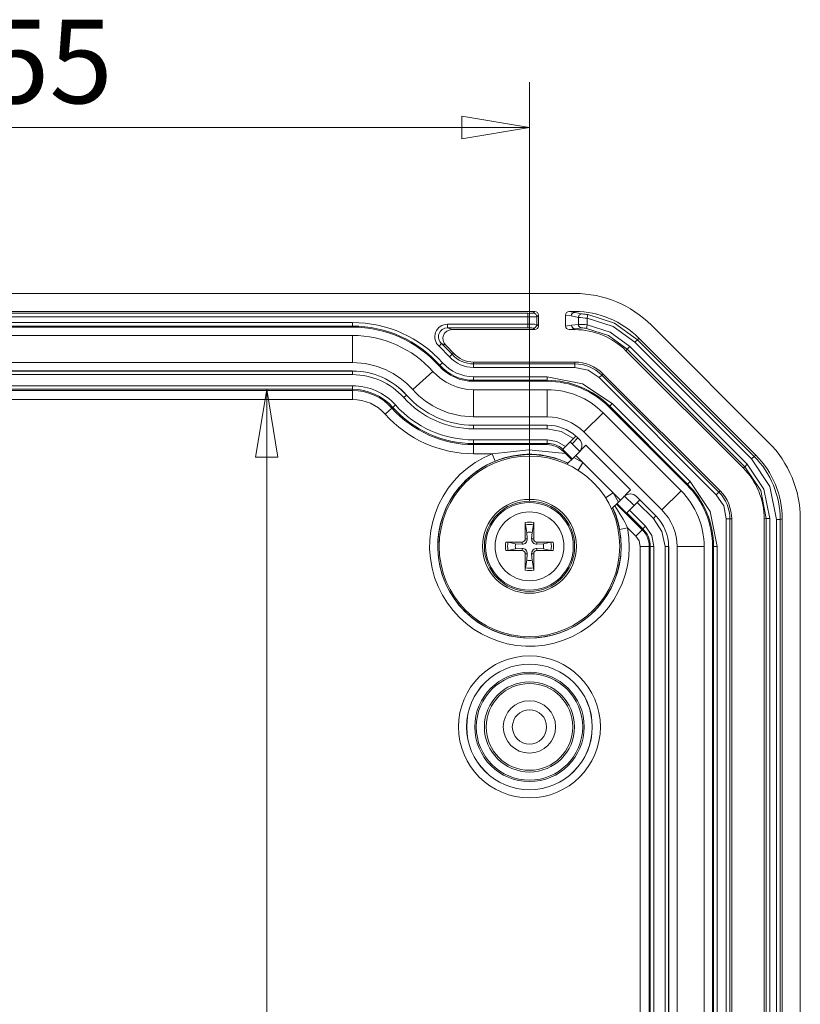
# Model space of a CAD drawing. Units: millimetres. Extents: x 5 to 292, y 5 to 205.
# Drawn here: x 46 to 64, y 54 to 76 of the extents above; entities that cross this region are included whole.
import ezdxf

# ---------------------------------------------------------------- set-up
doc = ezdxf.new("R2010")
doc.units = ezdxf.units.MM
doc.styles.add('SLDTEXTSTYLE0', font='TXT', dxfattribs={"width": 0.75})
doc.dimstyles.new('SLDDIMSTYLE1', dxfattribs={"dimtxt": 1.852083, "dimasz": 1.5, "dimexe": 0, "dimexo": 0.0625, "dimgap": 0.463021, "dimtad": 0, "dimtih": 1, "dimtoh": 1, "dimdec": 6, "dimlfac": 2.5, "dimrnd": 1e-09, "dimzin": 12, "dimdsep": 46, "dimtxsty": 'SLDTEXTSTYLE0', "dimblk1": 'CLOSED', "dimblk2": 'CLOSED', "dimsah": 1, "dimcen": 0.09, "dimadec": 0, "dimazin": 3, "dimtfac": 1, "dimtofl": 0, "dimtmove": 0, "dimatfit": 3, "dimldrblk": 'CLOSED', "dimfxl": 1, "dimfrac": 2, "dimtolj": 1, "dimtzin": 12, "dimarcsym": 0})
doc.dimstyles.new('SLDDIMSTYLE2', dxfattribs={"dimtxt": 1.852083, "dimasz": 1.5, "dimexe": 0, "dimexo": 0.0625, "dimgap": 0.463021, "dimtad": 0, "dimtih": 1, "dimtoh": 1, "dimlfac": 2.5, "dimrnd": 1e-09, "dimzin": 12, "dimdsep": 46, "dimtxsty": 'SLDTEXTSTYLE0', "dimblk1": 'CLOSED', "dimblk2": 'CLOSED', "dimsah": 1, "dimcen": 0.09, "dimadec": 0, "dimazin": 3, "dimtfac": 1, "dimtofl": 0, "dimtmove": 0, "dimatfit": 3, "dimldrblk": 'CLOSED', "dimfxl": 1, "dimfrac": 2, "dimtolj": 1, "dimtzin": 12, "dimarcsym": 0})

# ---------------------------------------------------------------- blocks, each defined once
blk = doc.blocks.new('_CLOSED')
at = {"color": 0, "linetype": 'ByBlock', "lineweight": -2}
for p, q in [((-1, 0.166667), (0, 0)), ((-1, 0.166667), (-1, -0.166667)), ((0, 0), (-1, -0.166667)), ((0, 0), (-1, 0))]:
    blk.add_line(p, q, dxfattribs=at)
blk = doc.blocks.new('_D_28')
at = {"color": 7, "linetype": 'Continuous', "lineweight": 0}
for p, q in [((35.702, 65.403), (35.702, 74.68)), ((57.702, 65.403), (57.702, 74.68)), ((35.702, 73.68), (57.702, 73.68))]:
    blk.add_line(p, q, dxfattribs=at)
at = {"color": 7, "linetype": 'Continuous', "lineweight": 0, "xscale": 1.5, "yscale": 1.5, "rotation": 180.0000000000005}
blk.add_blockref('_CLOSED', (35.702, 73.68, 4.522), dxfattribs=at)
at = {"color": 7, "linetype": 'Continuous', "lineweight": 0, "xscale": 1.5, "yscale": 1.5}
blk.add_blockref('_CLOSED', (57.702, 73.68, 4.522), dxfattribs=at)
at = {"color": 7, "linetype": 'Continuous', "lineweight": 0, "insert": (45.665, 76.067), "char_height": 1.8521, "attachment_point": 1, "style": 'SLDTEXTSTYLE0'}
blk.add_mtext('55', dxfattribs=at)
blk = doc.blocks.new('_D_29')
at = {"color": 7, "linetype": 'Continuous', "lineweight": 0}
for p, q in [((51.88, 67.88), (51.88, 41.795)), ((51.88, 18.206), (51.88, 38.852))]:
    blk.add_line(p, q, dxfattribs=at)
at = {"color": 7, "linetype": 'Continuous', "lineweight": 0, "xscale": 1.5, "yscale": 1.5}
for p, rotation in [((51.88, 67.88, 4.522), 90.0000000000004), ((51.88, 18.206, 4.522), 270.0000000000004)]:
    blk.add_blockref('_CLOSED', p, dxfattribs=dict(at, rotation=rotation))
at = {"color": 7, "linetype": 'Continuous', "lineweight": 0, "insert": (48.118, 41.24), "char_height": 1.8521, "attachment_point": 1, "style": 'SLDTEXTSTYLE0'}
blk.add_mtext('124.19', dxfattribs=at)

msp = doc.modelspace()

# ---------------------------------------------------------------- linework, layer by layer
at = {"color": 7, "linetype": 'Continuous', "lineweight": 15}
for p, q in [((34.69566659, 70.00286389), (58.70744149, 70.00286389)), ((35.58150531, 69.60286389), (57.82160277, 69.60286389)), ((57.78643826, 69.56769938), (57.82160277, 69.60286389)), ((58.58297907, 69.60286389), (58.7040832, 69.5843618)), ((58.70736731, 69.60286389), (58.58297907, 69.60286389)), ((58.70736731, 69.60286389), (58.7040832, 69.5843618)), ((58.7040832, 69.5843618), (58.87094248, 69.55249523)), ((35.73659672, 69.56365513), (57.66651136, 69.56365513)), ((35.73659672, 69.48370387), (57.66651136, 69.48370387)), ((39.62155404, 69.36011899), (53.78155404, 69.36011899)), ((53.78155404, 69.36011899), (53.78155404, 69.28016773)), ((57.66651136, 69.48370387), (57.66651136, 69.56365513)), ((57.66651136, 69.48370387), (57.66651136, 69.32202392)), ((57.86638953, 69.48774811), (57.90155404, 69.52291262)), ((57.86638953, 69.31797967), (57.86638953, 69.48774811)), ((57.90155404, 69.28281516), (57.90155404, 69.52291262)), ((58.50155404, 69.52343762), (58.50155404, 69.28229016)), ((58.50155404, 69.52343762), (58.62609452, 69.50441053)), ((58.78602603, 69.47284603), (58.62609452, 69.50441053)), ((58.78602603, 69.47284603), (58.78602603, 69.31922607)), ((58.98099773, 69.45563266), (58.9928951, 69.53469161)), ((58.98099773, 69.45563266), (58.98099773, 69.3082417)), ((39.62155404, 69.28016773), (53.78155404, 69.28016773)), ((39.62155404, 69.25772094), (53.78155404, 69.25772094)), ((57.66651136, 69.32202392), (55.88473978, 69.32202392)), ((55.88473978, 69.32202392), (55.88473978, 69.24207265)), ((55.88473978, 69.24207265), (57.66651136, 69.24207265)), ((55.98524525, 69.20286389), (55.88473978, 69.24207265)), ((57.82160277, 69.20286389), (55.98524525, 69.20286389)), ((57.66651136, 69.24207265), (57.66651136, 69.32202392)), ((57.78643826, 69.2380284), (57.82160277, 69.20286389)), ((57.90155404, 69.28281516), (57.86638953, 69.31797967)), ((58.50155404, 69.28229016), (58.63286106, 69.30235103)), ((58.58297907, 69.20286389), (58.71084974, 69.22239976)), ((58.70738214, 69.20286389), (58.58297907, 69.20286389)), ((58.63286106, 69.30235103), (58.78602603, 69.31922607)), ((58.70738214, 69.20286389), (58.71084974, 69.22239976)), ((58.71084974, 69.22239976), (58.85702593, 69.23958219)), ((58.96856323, 69.22926553), (58.98099773, 69.3082417)), ((60.40449776, 69.29992017), (62.99861031, 66.70580762)), ((39.62155404, 69.07238766), (53.78155404, 69.07238766)), ((53.78155404, 69.07238766), (53.78155404, 68.47238766)), ((60.09484189, 68.97856397), (60.03830781, 68.92202989)), ((60.03830781, 68.92202989), (62.62072003, 66.33961766)), ((60.12170751, 69.017025), (60.09484189, 68.97856397)), ((60.09484189, 68.97856397), (62.67725412, 66.39615174)), ((60.12170751, 69.017025), (62.71571515, 66.42301736)), ((55.75173602, 68.89299233), (55.69853452, 68.83331147)), ((55.92880538, 68.60342387), (55.69853452, 68.83331147)), ((55.75173602, 68.89299233), (55.84759321, 68.85806093)), ((59.86571992, 68.77265379), (59.83885431, 68.73419278)), ((62.43288292, 66.14016416), (59.83885431, 68.73419278)), ((59.92225401, 68.82918788), (59.86571992, 68.7726538)), ((59.86571992, 68.7726538), (62.47134395, 66.16702977)), ((62.52787803, 66.22356386), (59.92225401, 68.82918788)), ((55.98839753, 68.65672472), (55.92880538, 68.60342387)), ((55.98839753, 68.65672472), (56.01762202, 68.68286389)), ((56.46483561, 68.44365513), (56.46483561, 68.48286389)), ((56.46483561, 68.48286389), (58.70744149, 68.48286389)), ((58.70744149, 68.48286389), (58.70744149, 68.44365513)), ((53.78155404, 68.47238766), (39.62155404, 68.47238766)), ((39.62155404, 68.28705438), (53.78155404, 68.28705438)), ((39.62155404, 68.28556006), (53.78155404, 68.28556006)), ((53.78155404, 68.28556006), (53.78155404, 68.20560879)), ((55.5625999, 68.27587974), (55.1153863, 67.87587974)), ((55.77706217, 68.46770063), (55.71747002, 68.41439978)), ((58.70744149, 68.44365513), (56.46483561, 68.44365513)), ((56.46483561, 68.36370387), (56.46483561, 68.44365513)), ((56.46483561, 68.36370387), (58.70744149, 68.36370387)), ((58.70744149, 68.44365513), (58.70744149, 68.36370387)), ((39.62155404, 68.20560879), (53.78155404, 68.20560879)), ((56.46483561, 68.16011899), (58.09440542, 68.16011899)), ((56.46483561, 68.16011899), (56.46483561, 68.08016773)), ((56.46483561, 68.08016773), (58.09440542, 68.08016773)), ((56.46483561, 68.05772094), (58.09440542, 68.05772094)), ((58.09440542, 68.16011899), (58.09440542, 68.08016773)), ((59.30197068, 68.19739308), (59.24543659, 68.140859)), ((59.24543659, 68.140859), (61.83954914, 65.54674645)), ((59.30197068, 68.19739308), (59.32969546, 68.22511786)), ((61.89608323, 65.60328053), (59.30197068, 68.19739308)), ((59.32969546, 68.22511786), (61.92380801, 65.63100531)), ((39.62155404, 67.96011899), (53.78155404, 67.96011899)), ((39.62155404, 67.88016773), (53.78155404, 67.88016773)), ((53.78155404, 67.85468353), (39.62155404, 67.85468353)), ((53.78155404, 67.96011899), (53.78155404, 67.88016773)), ((53.78155404, 67.85468353), (53.78155404, 67.88016773)), ((53.78155404, 67.65480537), (53.78155404, 67.85468353)), ((56.46483561, 67.87238766), (58.09440542, 67.87238766)), ((56.46483561, 67.87238766), (56.46483561, 67.27238766)), ((58.09440542, 67.87238766), (58.09440542, 67.27238766)), ((53.78155404, 67.65480537), (39.62155404, 67.65480537)), ((54.97613323, 67.751328), (54.91654107, 67.69802716)), ((54.50599644, 67.33082487), (54.65497683, 67.46407699)), ((54.67397163, 67.48106645), (54.65497683, 67.46407699)), ((54.73356378, 67.53436729), (54.67397163, 67.48106645)), ((59.46255595, 67.49101443), (61.18970458, 65.76386581)), ((59.53496231, 67.56342079), (59.47842823, 67.50688671)), ((59.47842823, 67.50688671), (61.20557685, 65.77973808)), ((59.53496231, 67.56342079), (61.26211094, 65.83627217)), ((58.09440542, 67.27238766), (56.46483561, 67.27238766)), ((59.33150554, 67.35996401), (58.90724147, 66.93569994)), ((59.33150554, 67.35996401), (61.05865416, 65.63281539)), ((56.46483561, 67.08705438), (58.09440542, 67.08705438)), ((56.46483561, 67.08556006), (58.09440542, 67.08556006)), ((56.46483561, 67.08556006), (56.46483561, 67.00560879)), ((56.46483561, 67.00560879), (58.09440542, 67.00560879)), ((58.09440542, 67.08556006), (58.09440542, 67.00560879)), ((56.46483561, 66.76011899), (58.09440542, 66.76011899)), ((56.46483561, 66.76011899), (56.46483561, 66.68016773)), ((58.09440542, 66.68016773), (58.09440542, 66.76011899)), ((58.49937262, 66.61489603), (58.67354798, 66.7890714)), ((58.67354798, 66.7890714), (58.73020856, 66.84573198)), ((58.73020856, 66.84573198), (58.73126735, 66.84679077)), ((58.7407264, 66.83835847), (58.77619105, 66.80464953)), ((58.77619105, 66.80464953), (58.80336926, 66.77747132)), ((60.63439009, 65.20855132), (58.90724147, 66.93569994)), ((56.46483561, 66.68016773), (58.09440542, 66.68016773)), ((56.46483561, 66.65468353), (56.46483561, 66.68016773)), ((58.09440542, 66.65468353), (56.46483561, 66.65468353)), ((56.46483561, 66.45480537), (56.46483561, 66.65468353)), ((58.09440542, 66.68016773), (58.09440542, 66.65468353)), ((58.63626499, 66.32752434), (58.42922554, 66.53456379)), ((58.44253441, 66.55805783), (58.4345137, 66.55003712)), ((58.44253442, 66.55805783), (58.49937262, 66.61489603)), ((58.6012847, 66.71680812), (58.646536, 66.67499447)), ((58.72543041, 66.41668975), (58.95170458, 66.64296392)), ((58.95170458, 66.64296392), (59.94165407, 65.65301443)), ((56.8759778, 66.45480537), (56.46483561, 66.45480537)), ((56.94315448, 66.28784003), (56.8759778, 66.45480537)), ((58.48050813, 66.5089666), (58.47045869, 66.49891717)), ((58.48050813, 66.5089666), (58.64910769, 66.34036704)), ((58.63414927, 66.32540862), (58.49925009, 66.46059559)), ((58.53134342, 66.22260277), (58.68136741, 66.37262676)), ((58.72543041, 66.41668975), (58.68136741, 66.37262676)), ((58.68136741, 66.37262676), (58.88411466, 66.25800549)), ((58.72543041, 66.41668975), (58.88411466, 66.25800549)), ((62.62072003, 66.33961766), (62.67725412, 66.39615174)), ((62.71571515, 66.42301736), (62.67725412, 66.39615174)), ((58.88411466, 66.25800549), (58.77660915, 66.08935626)), ((58.88411466, 66.25800549), (59.55669564, 65.58542452)), ((62.47134395, 66.16702977), (62.43288292, 66.14016416)), ((62.47134395, 66.16702977), (62.52787803, 66.22356386)), ((59.94165407, 65.65301443), (59.7153799, 65.42674026)), ((61.26211094, 65.83627217), (61.20557685, 65.77973808)), ((59.38804641, 65.477919), (59.55669564, 65.58542452)), ((59.55669564, 65.58542452), (59.67131691, 65.38267726)), ((59.55669564, 65.58542452), (59.7153799, 65.42674026)), ((59.67131691, 65.38267726), (59.7153799, 65.42674026)), ((60.07616147, 65.50467911), (60.50333967, 65.0775009)), ((60.1458155, 65.43291178), (60.08928141, 65.3763777)), ((60.14687214, 65.43396843), (60.1458155, 65.43291178)), ((60.1458155, 65.43291178), (60.50228303, 65.07644425)), ((61.05865416, 65.63281539), (60.63439009, 65.20855132)), ((61.89608323, 65.60328053), (61.83954914, 65.54674645)), ((61.92380801, 65.63100531), (61.89608323, 65.60328053)), ((59.67131691, 65.38267726), (59.52129292, 65.23265327)), ((59.63905719, 65.35041755), (59.85118922, 65.13828551)), ((60.08928141, 65.3763777), (59.91569391, 65.2027902)), ((60.08928141, 65.3763777), (60.44574894, 65.01991017)), ((59.85118922, 65.13828551), (59.85915983, 65.14625612)), ((59.91569391, 65.2027902), (59.85915983, 65.14625612)), ((59.85915983, 65.14625612), (60.21562736, 64.78978859)), ((59.91569391, 65.2027902), (60.27216144, 64.84632267)), ((60.50228303, 65.07644425), (60.44574894, 65.01991017)), ((62.06239401, 65.00875134), (62.06239401, 17.79697644)), ((62.14234528, 65.00875134), (62.06239401, 65.00875134)), ((62.14234528, 17.79697644), (62.14234528, 65.00875134)), ((62.14234528, 65.00875134), (62.18155404, 65.00875134)), ((62.18155404, 65.00875134), (62.18155404, 17.79697644)), ((62.94774695, 65.01689118), (62.90155404, 65.00869199)), ((62.90155404, 17.79703579), (62.90155404, 65.00869199)), ((63.02769822, 65.01689118), (62.94774695, 65.01689118)), ((62.94774695, 65.01689118), (62.94774695, 17.7888366)), ((63.02769822, 17.7888366), (63.02769822, 65.01689118)), ((63.25536113, 65.00047797), (63.17540986, 65.00047797)), ((63.17540986, 65.00047797), (63.17540986, 17.80524982)), ((63.30155404, 65.00867716), (63.25536113, 65.00047797)), ((63.25536113, 65.00047797), (63.25536113, 17.80524982)), ((63.30155404, 65.00867716), (63.30155404, 17.79705063)), ((63.70155404, 65.00875134), (63.70155404, 17.79697644)), ((57.64396408, 64.71170495), (57.61126557, 64.87864728)), ((57.79184251, 64.87864728), (57.759144, 64.71170495)), ((57.79444917, 64.92863157), (57.79532773, 64.56641547)), ((59.8752893, 64.81141614), (59.69841367, 64.77817247)), ((60.05627211, 64.63043334), (59.8752893, 64.81141614)), ((60.19760731, 64.77176854), (60.05627211, 64.63043334)), ((60.21562736, 64.78978859), (60.19760731, 64.77176854)), ((60.21562736, 64.78978859), (60.27216144, 64.84632267)), ((57.60778035, 64.56641547), (57.65307176, 64.56718708)), ((57.65307176, 64.56718708), (57.64396408, 64.71170495)), ((57.759144, 64.71170495), (57.75003631, 64.56718708)), ((57.79532773, 64.56641547), (57.75003631, 64.56718708)), ((57.17578636, 64.49575902), (57.53800246, 64.49663758)), ((57.22577065, 64.49315236), (57.39271298, 64.46045385)), ((57.39271298, 64.34527393), (57.22577065, 64.31257542)), ((57.39271298, 64.46045385), (57.53723085, 64.45134617)), ((57.53723085, 64.35438162), (57.39271298, 64.34527393)), ((57.53800246, 64.49663758), (57.53723085, 64.45134617)), ((57.53800246, 64.3090902), (57.53723085, 64.35438162)), ((57.86510562, 64.49663758), (57.86587723, 64.45134617)), ((57.86510562, 64.3090902), (57.86587723, 64.35438162)), ((57.86587723, 64.45134617), (58.0103951, 64.46045385)), ((58.0103951, 64.34527393), (57.86587723, 64.35438162)), ((58.0103951, 64.46045385), (58.17733743, 64.49315236)), ((58.17733743, 64.31257542), (58.0103951, 64.34527393)), ((60.15349551, 64.39571527), (60.35337368, 64.39571527)), ((60.35337368, 64.39571527), (60.37885787, 64.39571527)), ((60.37885787, 64.39571527), (60.37885787, 45.40286389)), ((60.45880914, 64.39571527), (60.37885787, 64.39571527)), ((60.45880914, 64.39571527), (60.45880914, 45.40286389)), ((60.70429894, 64.39571527), (60.70429894, 45.40286389)), ((60.7842502, 64.39571527), (60.70429894, 64.39571527)), ((60.7842502, 64.39571527), (60.7842502, 45.40286389)), ((60.78574453, 64.39571527), (60.78574453, 45.30286389)), ((60.97107781, 18.41001251), (60.97107781, 64.39571527)), ((60.97107781, 64.39571527), (61.57107781, 64.39571527)), ((61.57107781, 64.39571527), (61.57107781, 18.41001251)), ((61.75641109, 64.39571527), (61.75641109, 18.41001251)), ((61.77885787, 64.39571527), (61.77885787, 18.41001251)), ((61.85880914, 64.39571527), (61.77885787, 64.39571527)), ((61.85880914, 64.39571527), (61.85880914, 18.41001251)), ((57.60865891, 63.87709621), (57.60778035, 64.23931231)), ((57.60778035, 64.23931231), (57.65307176, 64.2385407)), ((57.64396408, 64.09402283), (57.65307176, 64.2385407)), ((57.79532773, 64.23931231), (57.75003631, 64.2385407)), ((57.75003631, 64.2385407), (57.759144, 64.09402283)), ((58.22732172, 64.30996876), (57.86510562, 64.3090902)), ((57.61126557, 63.9270805), (57.64396408, 64.09402283)), ((57.759144, 64.09402283), (57.79184251, 63.9270805))]:
    msp.add_line(p, q, dxfattribs=at)
at = {"color": 8, "linetype": 'Continuous', "lineweight": 15}
for p, q in [((53.78155404, 69.25772094), (53.78155404, 69.28016773)), ((53.78155404, 68.28705438), (53.78155404, 68.28556006)), ((55.71747002, 68.41439978), (55.70073917, 68.39943526)), ((56.46483561, 68.05772094), (56.46483561, 68.08016773)), ((58.09440542, 68.05772094), (58.09440542, 68.08016773)), ((54.97613323, 67.751328), (54.97724704, 67.75232422)), ((59.46255595, 67.49101443), (59.47842823, 67.50688671)), ((56.46483561, 67.08705438), (56.46483561, 67.08556006)), ((58.09440542, 67.08705438), (58.09440542, 67.08556006)), ((58.77619105, 66.80464953), (58.646536, 66.67499447)), ((58.646536, 66.67499447), (58.81463861, 66.50689185)), ((58.63905826, 66.3303176), (58.47045869, 66.49891717)), ((61.18970458, 65.76386581), (61.20557685, 65.77973808)), ((59.805582, 65.51594847), (60.01721709, 65.30431338)), ((60.19760731, 64.77176854), (59.62900775, 65.34036811)), ((60.50333967, 65.0775009), (60.50228303, 65.07644425)), ((60.15349551, 45.10286389), (60.15349551, 64.39571527)), ((60.35337368, 45.10286389), (60.35337368, 64.39571527)), ((60.78574453, 64.39571527), (60.7842502, 64.39571527)), ((61.75641109, 64.39571527), (61.77885787, 64.39571527))]:
    msp.add_line(p, q, dxfattribs=at)
at = {"color": 7, "linetype": 'Continuous', "lineweight": 15, "flags": 128}
for points in [[(60.03830781, 68.92202989), (59.55207503, 69.27289316), (58.98099773, 69.45563266)], [(58.9928951, 69.53469161), (59.58621831, 69.34610959), (60.09484189, 68.97856397)], [(58.96856323, 69.22926553), (59.45147049, 69.0730731), (59.86571992, 68.7726538)], [(58.98099773, 69.3082417), (59.48930429, 69.14274998), (59.92225401, 68.82918788)], [(58.70744149, 68.36370387), (58.99860234, 68.30578837), (59.24543659, 68.140859)], [(58.09440542, 68.16011899), (58.87402919, 68.00504218), (59.53496231, 67.56342079)], [(58.67354798, 66.7890714), (58.40355528, 66.94970421), (58.09440542, 67.00560879)], [(58.49937262, 66.61489603), (58.30951477, 66.72271556), (58.09440542, 66.76011899)], [(58.49924995, 66.4605956), (57.68666082, 66.53923522), (56.8759778, 66.45480537)], [(58.45866884, 66.50130996), (58.44790366, 66.5128333), (58.42922554, 66.53456379)], [(58.47045869, 66.49891717), (58.46865793, 66.50063444), (58.42922554, 66.53456379)], [(63.17540986, 65.00047797), (63.0295364, 65.72450507), (62.62072003, 66.33961766)], [(62.47134395, 66.16702977), (62.82393737, 65.63934316), (62.94774695, 65.01689119)], [(62.52787803, 66.22356386), (62.89625449, 65.66929789), (63.02769822, 65.01689118)], [(61.26211094, 65.83627217), (61.70373233, 65.17533904), (61.85880914, 64.39571527)], [(61.83954914, 65.54674645), (62.00447852, 65.29991219), (62.06239401, 65.00875134)], [(60.44574894, 65.01991017), (60.63710398, 64.73352712), (60.70429894, 64.39571527)], [(57.60778035, 64.56641547), (57.60809791, 64.88141712), (57.60865891, 64.92863157)], [(60.27216144, 64.84632267), (60.41030098, 64.63958224), (60.45880914, 64.39571527)], [(60.15349551, 64.39571527), (60.12822797, 64.52274377), (60.05627211, 64.63043334)], [(57.86510562, 64.49663758), (58.18010727, 64.49632002), (58.22732172, 64.49575902)], [(57.53800246, 64.3090902), (57.22300081, 64.30940777), (57.17578636, 64.30996876)], [(57.79532773, 64.23931231), (57.79501016, 63.92431066), (57.79444917, 63.87709621)]]:
    msp.add_lwpolyline(points, dxfattribs=at)
at = {"color": 7, "linetype": 'Continuous', "lineweight": 15}
for centre, radius in [((57.70155404, 64.40286389), 2), ((57.70155404, 64.40286389), 1.04), ((57.70155404, 64.40286389), 1), ((57.70155404, 64.40286389), 0.97118293), ((57.70155404, 64.40286389), 0.76360673), ((57.70155404, 60.40286389), 1.57179564), ((57.70155404, 60.40286389), 1.39182305), ((57.70155404, 60.40286389), 1.39101518), ((57.70155404, 60.40286389), 1.2110426), ((57.70155404, 60.40286389), 1.17877766), ((57.70155404, 60.40286389), 0.99880508), ((57.70155404, 60.40286389), 0.96), ((57.70155404, 60.40286389), 0.58), ((57.70155404, 60.40286389), 0.38)]:
    msp.add_circle(centre, radius, dxfattribs=at)
for centre, radius, start, end in [((58.70744149, 67.60286389), 2.4, 45, 90), ((58.70580956, 69.50466505), 0.07971545, 91.240925358, 180.182933301), ((53.78155404, 66.68286389), 2.6772551, 41.810314896, 90), ((57.69539814, 70.48721564), 0.92401215, 268.208507859, 275.654353033), ((57.71536586, 72.01047133), 2.52723972, 268.892336481, 273.425942037), ((57.7863241, 69.48763396), 0.0800655, 0.081691876, 89.918308124), ((58.86611063, 69.472556), 0.08008513, 86.541024823, 179.792500172), ((60.0475074, 82.64853664), 13.23594191, 264.530995172, 265.37827977), ((62.80676119, 96.0857841), 26.82361063, 261.56254838, 261.825803152), ((53.78155404, 66.68286389), 2.59730384, 41.810314896, 90), ((53.78155404, 66.68286389), 2.57485705, 41.810314896, 90), ((55.88436483, 69.04233734), 0.27968682, 89.923189502, 228.361937632), ((55.88384539, 69.04253526), 0.1995394, 89.743184814, 228.541942321), ((55.98504155, 69.00306705), 0.19979695, 89.941584599, 226.532727117), ((57.71536586, 66.79525645), 2.52723972, 86.574057963, 91.107663519), ((57.69539814, 68.31851214), 0.92401215, 84.345646967, 91.791492141), ((57.7863241, 69.31809383), 0.0800655, 270.081691876, 359.918308124), ((58.7125761, 69.30209652), 0.07971545, 179.8170667, 268.75907456), ((58.86582387, 69.31889426), 0.07979853, 179.761759559, 263.670235551), ((58.76041107, 67.12870443), 2.1906714, 84.220885809, 89.330039972), ((58.850427, 68.56014536), 0.67946888, 79.98735284, 89.443532164), ((53.78155404, 66.68286389), 2.38952377, 41.810314896, 90), ((53.78155404, 66.68286389), 2.96079124, 41.810314896, 48.285127135), ((53.78155404, 66.68286389), 3, 41.810314896, 46.474311821), ((56.46409272, 69.08120272), 0.71749924, 221.750990967, 270.059323929), ((56.46483561, 69.08286389), 0.63920876, 221.810314896, 270), ((56.46483561, 69.08286389), 0.6, 221.810314896, 270), ((58.70744149, 67.60286389), 0.88, 45, 90), ((53.78155404, 66.68286389), 1.78952377, 41.810314896, 90), ((53.78155404, 66.68286389), 1.60419049, 41.810314896, 90), ((53.78155404, 66.68286389), 1.60269616, 41.810314896, 90), ((56.46483561, 69.08286389), 1.21047623, 221.810314896, 270), ((56.46483561, 69.08286389), 1.02514295, 221.810314896, 270), ((56.46483561, 69.08286389), 1.00269616, 221.810314896, 270), ((56.46388239, 69.08073242), 0.92061392, 221.75098956, 270.059325336), ((58.70744149, 67.60286389), 0.84079124, 45, 90), ((53.78155404, 66.68286389), 1.5227449, 41.810314896, 90), ((58.09440542, 66.12286389), 1.95730384, 45, 90), ((58.09440542, 66.12286389), 1.93485705, 45, 90), ((53.78219009, 66.68428614), 1.27583301, 41.7817509, 90.028563996), ((53.78155404, 66.68286389), 1.19730384, 41.810314896, 90), ((53.78155404, 66.68286389), 1.17181964, 41.810314896, 90), ((56.46483561, 69.08286389), 1.81047623, 221.810314896, 270), ((58.09440542, 66.12286389), 1.74952377, 45, 90), ((53.78255809, 66.68510901), 0.96969687, 41.750989345, 90.059325551), ((56.46483561, 69.08286389), 2.0772551, 221.810314896, 270), ((56.46483561, 69.08286389), 1.99730384, 221.810314896, 270), ((56.46483561, 69.08286389), 2.42818036, 221.810314896, 270), ((56.46483561, 69.08286389), 2.40269616, 221.810314896, 270), ((56.46483561, 69.08286389), 2.3227449, 221.810314896, 270), ((56.46483561, 69.08286389), 2.62805852, 221.810314896, 270), ((58.09440542, 66.12286389), 1.14952377, 45, 90), ((58.09440542, 66.12286389), 0.96269616, 48.666554614, 90), ((58.09440542, 66.12286389), 0.55730384, 51.342291318, 90), ((58.08238387, 66.11688126), 0.53793662, 45.613349636, 88.719474937), ((58.09440542, 66.12286389), 0.54603169, 45, 51.473774245), ((61.30155404, 65.00875134), 2.4, 0, 45), ((57.70155404, 64.40286389), 2.21179564, 111.91684997, 10.644527782), ((61.28053452, 65.00004477), 1.97482665, 0.012568271, 44.987431729), ((57.70155404, 64.40286389), 2.03182305, 111.91684997, 10.644527782), ((59.82155404, 64.39571527), 1.93485705, 0.000000001, 45), ((59.82155404, 64.39571527), 1.95730384, 0, 45), ((59.82155404, 64.39571527), 1.74952377, 0, 45), ((61.30155404, 65.00875134), 0.84079124, 0, 45), ((61.30155404, 65.00875134), 0.88, 0, 45), ((59.82155404, 64.39571527), 1.14952377, 0, 45), ((59.82155404, 64.39571527), 0.96269616, 0, 45), ((57.88408267, 64.9179347), 0.2756314, 177.775871311, 188.194623357), ((57.70155404, 64.40286389), 0.53391119, 79.980120426, 100.019879574), ((57.70155404, 64.40286389), 0.48427456, 79.254861758, 100.745138242), ((57.51902541, 64.9179347), 0.2756314, 351.805376646, 2.224128687), ((59.82155404, 64.39571527), 0.53181964, 0, 45), ((59.82155404, 64.39571527), 0.55730384, 0, 45), ((57.54474146, 64.55967647), 0.10859035, 266.033991963, 3.966008035), ((57.53855667, 64.56586126), 0.0692259, 269.541297022, 0.458702978), ((57.70155404, 64.40286389), 0.31416461, 79.437299519, 100.562700475), ((57.85836661, 64.55967647), 0.10859035, 176.033991963, 273.966008035), ((57.86455141, 64.56586126), 0.0692259, 179.541297022, 270.458702978), ((57.70155404, 64.40286389), 0.53391119, 169.980120426, 190.019879574), ((57.18648323, 64.22033526), 0.2756314, 81.805376646, 92.224128687), ((57.70155404, 64.40286389), 0.48427456, 169.254861758, 190.745138242), ((57.70155404, 64.40286389), 0.31416461, 169.437299519, 190.562700475), ((57.54474146, 64.24605132), 0.10859035, 356.033991963, 93.966008035), ((57.85836661, 64.24605132), 0.10859035, 86.033991963, 183.966008035), ((57.70155404, 64.40286389), 0.31416461, 349.437299519, 10.562700475), ((58.21662484, 64.22033526), 0.2756314, 87.775871311, 98.194623357), ((57.70155404, 64.40286389), 0.48427456, 349.254861758, 10.745138242), ((57.70155404, 64.40286389), 0.53391119, 349.980120426, 10.019879574), ((57.18648323, 64.58539252), 0.2756314, 267.775871311, 278.194623357), ((57.53855667, 64.23986652), 0.0692259, 359.541297022, 90.458702978), ((57.86455141, 64.23986652), 0.0692259, 89.541297022, 180.458702978), ((58.21662484, 64.58539252), 0.2756314, 261.805376646, 272.224128687), ((57.93543603, 63.88511503), 0.3268755, 172.623800448, 181.405704884), ((57.70155404, 64.40286389), 0.48427456, 259.254861758, 280.745138242), ((57.70155404, 64.40286389), 0.31416461, 259.437299525, 280.56270047), ((57.51902541, 63.88779309), 0.2756314, 357.775871311, 8.194623356), ((57.70155404, 64.40286389), 0.53391119, 259.980120426, 280.019879574)]:
    msp.add_arc(centre, radius, start, end, dxfattribs=at)
at = {"color": 8, "linetype": 'Continuous', "lineweight": 15}
for centre, radius, start, end in [((57.70155404, 64.40286389), 2.03101518, 65.383942087, 24.611568962), ((57.70090534, 64.51028296), 1.93232903, 63.93670357, 113.087959109), ((57.9800051, 64.49716785), 1.74123279, 9.28715462, 25.899101476), ((56.95971119, 63.4369998), 3.22329273, 25.239395942, 35.327004381)]:
    msp.add_arc(centre, radius, start, end, dxfattribs=at)
at = {"color": 7, "linetype": 'Continuous', "lineweight": 15}
for centre, major_axis, ratio, start_param, end_param in [((57.82150528, 69.52281513), (0.05663748, 0.05663748), 0.998782766, 5.4983961314, 7.067974483), ((58.58361723, 69.52281513), (-0.0811689, 0.01240085), 0.9742941091, 4.8679316356, 6.4309514106), ((58.70718196, 67.60223734), (0.76562132, 1.84837338), 0.9998689816, 5.8905325484, 6.675838066), ((57.82150528, 69.28291265), (-0.05663748, 0.05663748), 0.998782766, 2.3568034778, 3.9263818294), ((58.58361723, 69.28291265), (0.0811689, 0.01240085), 0.9742941091, 2.9938265502, 4.5568463252), ((58.70723387, 67.60236265), (0.61249706, 1.47869871), 0.9998689816, 5.8905325487, 6.675838066), ((58.6618617, 66.63596376), (-0.14150756, -0.14150756), 0.999390827, 1.5707963268, 3.1415926536), ((58.50997515, 66.45480537), (0.2000457, -0.19998476), 0.0123407145, 4.4653741982, 4.6710899315), ((61.30092749, 65.00849182), (1.84837338, 0.76562132), 0.9998689816, 5.8905325484, 6.675838066), ((61.3010528, 65.00854372), (1.47869871, 0.61249706), 0.9998689816, 5.8905325487, 6.675838066), ((59.93465391, 65.36317155), (0.14150756, 0.14150756), 0.999390827, 0, 1.5707963268)]:
    msp.add_ellipse(centre, major_axis=major_axis, ratio=ratio, start_param=start_param, end_param=end_param, dxfattribs=at)

# ---------------------------------------------------------------- dimensions: what is measured, and where the dimension line sits
at = {"color": 7, "linetype": 'Continuous', "lineweight": 0}
for base, p1, p2, angle, dimstyle, picture, middle in [((57.70155404, 75.15116362), (35.70155404, 64.40286389), (57.70155404, 64.40286389), 0, 'SLDDIMSTYLE1', '_D_28', (47.03337582, 75.15116362)), ((51.88045897, 18.20556006), (53.78155404, 67.88016773), (53.18247296, 18.20556006), 90, 'SLDDIMSTYLE2', '_D_29', (51.88045897, 40.32354225))]:
    dim = msp.add_linear_dim(base=base, p1=p1, p2=p2, angle=angle, dimstyle=dimstyle, dxfattribs=at)
    dim.commit()
    dim.dimension.update_dxf_attribs({"geometry": picture, "text_midpoint": middle, "dimtype": 160})

doc.saveas('drawing.dxf')
